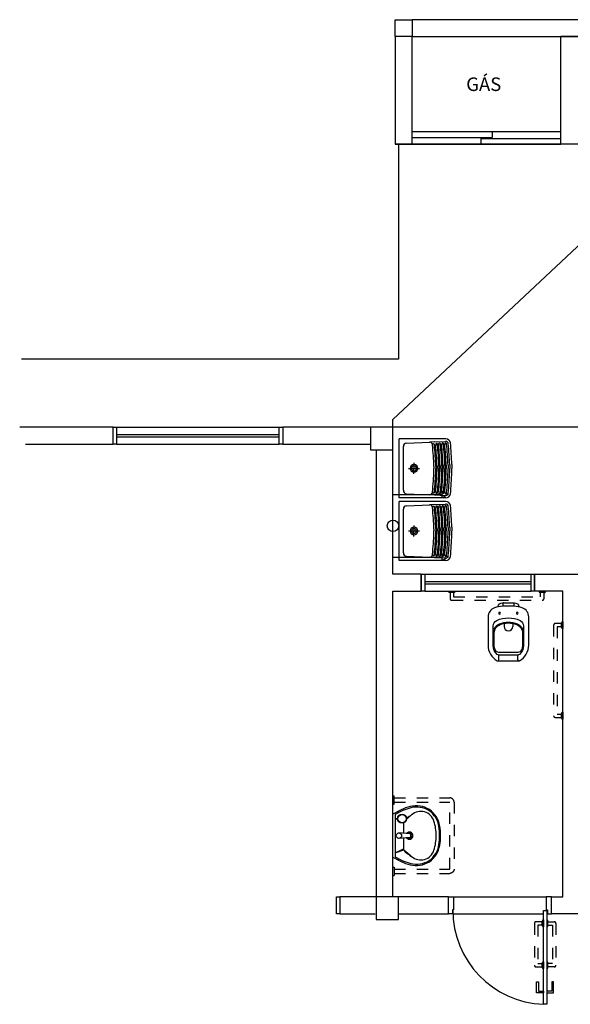
# Model space of a CAD drawing. Extents: x -2.5 to 61.3, y 182.8 to 245.8.
# Drawn here: x 5.1 to 10, y 224.1 to 232.8 of the extents above; entities that cross this region are included whole.
import ezdxf

# ---------------------------------------------------------------- set-up
doc = ezdxf.new("R2010")
doc.units = 0
doc.set_wipeout_variables(frame=1)
for name, pattern in [('C5', [60, 50, -5, 0, -5]), ('DOT', [0.25, 0, -0.25]), ('HIDDEN2', [0.1875, 0.125, -0.0625]), ('TRACEJADO_P', [0.1875, 0.125, -0.0625])]:
    doc.linetypes.add(name, pattern=pattern)
doc.layers.get('0').update_dxf_attribs({"linetype": 'CONTINUOUS'})
for name, color, linetype in [('01', 1, 'CONTINUOUS'), ('A-JANEL', 1, 'CONTINUOUS'), ('A-PARED', 5, 'CONTINUOUS'), ('A-PISOS-SOLE', 3, 'CONTINUOUS'), ('A-PORTA', 3, 'CONTINUOUS'), ('A-SOLEIRA', 1, 'CONTINUOUS'), ('AR-ALV', 5, 'CONTINUOUS'), ('AR-ESQ', 2, 'CONTINUOUS'), ('AR-PIS', 1, 'CONTINUOUS'), ('AR-SAN-01', 1, 'CONTINUOUS'), ('ARQ-TXT-1_050', 2, 'CONTINUOUS'), ('BL-SAN-01', 1, 'CONTINUOUS'), ('H_AGUAFRIA', 4, 'CONTINUOUS'), ('PILAR_RECT', 6, 'CONTINUOUS')]:
    doc.layers.add(name, color=color, linetype=linetype)
doc.styles.add('ESC-50-A20', font='arial.ttf', dxfattribs={"height": 0.1})

msp = doc.modelspace()

# ---------------------------------------------------------------- linework, layer by layer
at = {"color": 253}
for p, q in [((8.4122, 232.6966, -2), (8.4122, 232.8466, -2)), ((8.4122, 232.8466, -2), (8.5622, 232.8466, -2)), ((8.5622, 232.8466, -2), (8.5622, 232.6966, -2)), ((8.5622, 232.6966, -2), (8.4122, 232.6966, -2)), ((9.2697, 231.8566, -2), (8.5622, 231.8566, -2)), ((9.2697, 231.8566, -2), (9.2697, 231.8066, -2)), ((8.5622, 231.8066, -2), (9.2697, 231.8066, -2)), ((9.1697, 231.7966, -2), (9.8772, 231.7966, -2)), ((9.1697, 231.7966, -2), (9.1697, 231.7466, -2)), ((9.8772, 231.7466, -2), (9.1697, 231.7466, -2)), ((8.4472, 228.6216, -2), (8.4472, 229.1416, -2)), ((8.8589, 229.1416, -2), (8.4472, 229.1416, -2)), ((8.4838, 228.6883, -2), (8.4838, 229.075, -2)), ((8.5124, 229.1049, -2), (8.7182, 229.1139, -2)), ((8.7594, 229.1156, -2), (8.7155, 229.1137, -2)), ((8.742, 229.088, -2), (8.7416, 229.0934, -2)), ((8.7594, 229.1157, -2), (8.8575, 229.1199, -2)), ((8.7545, 228.8974, -2), (8.7545, 228.8816, -2)), ((8.771, 228.8992, -2), (8.771, 228.8816, -2)), ((8.7823, 228.9005, -2), (8.7823, 228.8816, -2)), ((8.7987, 228.9023, -2), (8.7987, 228.8816, -2)), ((8.8086, 228.9034, -2), (8.8086, 228.8816, -2)), ((8.825, 228.9052, -2), (8.825, 228.8816, -2)), ((8.835, 228.9063, -2), (8.835, 228.8816, -2)), ((8.8517, 228.9082, -2), (8.8517, 228.8816, -2)), ((8.862, 228.9093, -2), (8.862, 228.8816, -2)), ((8.8785, 228.9111, -2), (8.8785, 228.8816, -2)), ((8.8933, 228.9128, -2), (8.8933, 228.8815, -2)), ((8.9134, 228.915, -2), (8.9134, 228.8815, -2)), ((8.7545, 228.8659, -2), (8.7545, 228.8816, -2)), ((8.771, 228.864, -2), (8.771, 228.8816, -2)), ((8.7823, 228.8628, -2), (8.7823, 228.8816, -2)), ((8.7987, 228.861, -2), (8.7987, 228.8816, -2)), ((8.8086, 228.8599, -2), (8.8086, 228.8816, -2)), ((8.825, 228.8581, -2), (8.825, 228.8816, -2)), ((8.835, 228.8569, -2), (8.835, 228.8816, -2)), ((8.8517, 228.8551, -2), (8.8517, 228.8816, -2)), ((8.862, 228.854, -2), (8.862, 228.8816, -2)), ((8.8785, 228.8521, -2), (8.8785, 228.8816, -2)), ((8.8933, 228.8505, -2), (8.8933, 228.8818, -2)), ((8.9134, 228.8483, -2), (8.9134, 228.8818, -2)), ((8.5124, 228.6584, -2), (8.7182, 228.6494, -2)), ((8.7594, 228.6477, -2), (8.7155, 228.6496, -2)), ((8.742, 228.6753, -2), (8.7416, 228.6699, -2)), ((8.7594, 228.6476, -2), (8.8575, 228.6433, -2)), ((8.8589, 228.6216, -2), (8.4472, 228.6216, -2)), ((8.4472, 228.0688, -2), (8.4472, 228.5888, -2)), ((8.8589, 228.5888, -2), (8.4472, 228.5888, -2)), ((8.5124, 228.5521, -2), (8.7182, 228.5611, -2)), ((8.7594, 228.5628, -2), (8.7155, 228.5609, -2)), ((8.7594, 228.5629, -2), (8.8575, 228.5671, -2)), ((8.4838, 228.1355, -2), (8.4838, 228.5222, -2)), ((8.742, 228.5352, -2), (8.7416, 228.5406, -2)), ((8.7545, 228.3446, -2), (8.7545, 228.3288, -2)), ((8.7545, 228.3131, -2), (8.7545, 228.3288, -2)), ((8.771, 228.3464, -2), (8.771, 228.3288, -2)), ((8.771, 228.3112, -2), (8.771, 228.3288, -2)), ((8.7823, 228.3477, -2), (8.7823, 228.3288, -2)), ((8.7823, 228.31, -2), (8.7823, 228.3288, -2)), ((8.7987, 228.3495, -2), (8.7987, 228.3288, -2)), ((8.7987, 228.3082, -2), (8.7987, 228.3288, -2)), ((8.8086, 228.3506, -2), (8.8086, 228.3288, -2)), ((8.8086, 228.3071, -2), (8.8086, 228.3288, -2)), ((8.825, 228.3524, -2), (8.825, 228.3288, -2)), ((8.825, 228.3052, -2), (8.825, 228.3288, -2)), ((8.835, 228.3535, -2), (8.835, 228.3288, -2)), ((8.835, 228.3041, -2), (8.835, 228.3288, -2)), ((8.8517, 228.3554, -2), (8.8517, 228.3288, -2)), ((8.8517, 228.3023, -2), (8.8517, 228.3288, -2)), ((8.862, 228.3565, -2), (8.862, 228.3288, -2)), ((8.862, 228.3012, -2), (8.862, 228.3288, -2)), ((8.8785, 228.3583, -2), (8.8785, 228.3288, -2)), ((8.8785, 228.2993, -2), (8.8785, 228.3288, -2)), ((8.8933, 228.36, -2), (8.8933, 228.3287, -2)), ((8.8933, 228.2977, -2), (8.8933, 228.329, -2)), ((8.9134, 228.3622, -2), (8.9134, 228.3287, -2)), ((8.9134, 228.2955, -2), (8.9134, 228.329, -2)), ((8.742, 228.1225, -2), (8.7416, 228.1171, -2)), ((8.8589, 228.0688, -2), (8.4472, 228.0688, -2)), ((8.5124, 228.1056, -2), (8.7182, 228.0966, -2)), ((8.7594, 228.0949, -2), (8.7155, 228.0967, -2)), ((8.7594, 228.0948, -2), (8.8575, 228.0905, -2))]:
    msp.add_line(p, q, dxfattribs=at)
at = {"color": 253, "linetype": 'C5'}
for p, q in [((8.5775, 228.9307, -2), (8.5775, 228.8816, -2)), ((8.5284, 228.8816, -2), (8.6266, 228.8816, -2)), ((8.5775, 228.8325, -2), (8.5775, 228.8816, -2)), ((8.5775, 228.3779, -2), (8.5775, 228.3288, -2)), ((8.5284, 228.3288, -2), (8.6266, 228.3288, -2)), ((8.5775, 228.2797, -2), (8.5775, 228.3288, -2))]:
    msp.add_line(p, q, dxfattribs=at)
at = {"color": 253, "linetype": 'HIDDEN2', "ltscale": 0.15, "elevation": -2}
for points in [[(8.9422, 227.7966, -0.414214), (8.9322, 227.7866), (8.8922, 227.7866, -0.414214), (8.8822, 227.7966), (8.9422, 227.7966)], [(9.7422, 227.7966, -0.414214), (9.7322, 227.7866), (9.6922, 227.7866, -0.414214), (9.6822, 227.7966), (9.7422, 227.7966)]]:
    msp.add_lwpolyline(points, format="xyb", dxfattribs=at)
at = {"color": 253, "linetype": 'HIDDEN2', "ltscale": 0.5, "elevation": -2}
for points in [[(8.9272, 227.7866), (8.9272, 227.7466), (9.6972, 227.7466), (9.6972, 227.7866)], [(9.8822, 227.4816), (9.8422, 227.4816), (9.8422, 226.7116), (9.8822, 226.7116)]]:
    msp.add_lwpolyline(points, dxfattribs=at)
for points in [[(9.8822, 227.5116), (9.8272, 227.5116, 0.414214), (9.8122, 227.4966), (9.8122, 226.6966, 0.414214), (9.8272, 226.6816), (9.8822, 226.6816)], [(9.8922, 227.4666, -0.414214), (9.8822, 227.4766), (9.8822, 227.5166, -0.414214), (9.8922, 227.5266), (9.8922, 227.4666)], [(9.8922, 226.6666, -0.414214), (9.8822, 226.6766), (9.8822, 226.7166, -0.414214), (9.8922, 226.7266), (9.8922, 226.6666)]]:
    msp.add_lwpolyline(points, format="xyb", dxfattribs=at)
at = {"color": 253}
for centre, radius, start, end in [((8.5137, 229.075, -2), 0.03, 92.49154, 180), ((8.7192, 229.0914, -2), 0.0225, 5.00466, 92.49154), ((8.7501, 229.0908, -2), 0.00851, 350.36065, 172.12549), ((2.6493, 228.5925, -2), 6.1128, 2.85912, 4.6495), ((2.6494, 228.5925, -2), 6.1293, 2.86854, 4.6495), ((8.7778, 229.0933, -2), 0.00857, 348.764, 200.53499), ((2.6494, 228.5925, -2), 6.1406, 2.87491, 4.6495), ((2.6494, 228.5925, -2), 6.1571, 2.88414, 4.6495), ((8.8042, 229.0954, -2), 0.00855, 349.11992, 200.17908), ((2.6494, 228.5925, -2), 6.1671, 2.8897, 4.6495), ((2.6494, 228.5925, -2), 6.1836, 2.89885, 4.6495), ((8.8308, 229.0965, -2), 0.00847, 355.74579, 193.55321), ((2.6494, 228.5925, -2), 6.1936, 2.90437, 4.6495), ((2.6494, 228.5925, -2), 6.2103, 2.91357, 4.6495), ((8.8578, 229.0979, -2), 0.00825, 1.57269, 187.72631), ((2.6494, 228.5925, -2), 6.2207, 2.91929, 4.6495), ((8.8585, 229.0975, -2), 0.0225, 4.6495, 92.49154), ((8.8585, 229.0986, -2), 0.043, 12.59157, 90.54671), ((2.6494, 228.5925, -2), 6.2372, 2.92828, 4.6495), ((2.6494, 228.5925, -2), 6.2521, 2.93636, 4.6495), ((2.6494, 228.5925, -2), 6.2723, 2.94724, 4.71421), ((8.5775, 228.8816, -2), 0.0341, 0, 180), ((8.5775, 228.8816, -2), 0.0341, 0, 180), ((8.5775, 228.8816, -2), 0.0219, 0, 180), ((8.5775, 228.8816, -2), 0.0219, 0, 180), ((8.5775, 228.8816, -2), 0.0341, 180, 0), ((8.5775, 228.8816, -2), 0.0341, 180, 0), ((8.5775, 228.8816, -2), 0.0219, 180, 0), ((8.5775, 228.8816, -2), 0.0219, 180, 0), ((2.6493, 229.1708, -2), 6.1128, 355.3505, 357.14088), ((2.6494, 229.1708, -2), 6.1293, 355.3505, 357.13146), ((2.6494, 229.1708, -2), 6.1406, 355.3505, 357.12509), ((2.6494, 229.1708, -2), 6.1571, 355.3505, 357.11586), ((2.6494, 229.1708, -2), 6.1671, 355.3505, 357.1103), ((2.6494, 229.1708, -2), 6.1836, 355.3505, 357.10115), ((2.6494, 229.1708, -2), 6.1936, 355.3505, 357.09563), ((2.6494, 229.1708, -2), 6.2103, 355.3505, 357.08643), ((2.6494, 229.1708, -2), 6.2207, 355.3505, 357.08071), ((2.6494, 229.1708, -2), 6.2372, 355.3505, 357.07172), ((2.6494, 229.1708, -2), 6.2521, 355.3505, 357.06364), ((2.6494, 229.1708, -2), 6.2723, 355.28579, 357.05276), ((8.5137, 228.6883, -2), 0.03, 180, 267.50846), ((8.7192, 228.6719, -2), 0.0225, 267.50846, 354.99534), ((8.7501, 228.6725, -2), 0.00851, 187.87451, 9.63935), ((8.7778, 228.67, -2), 0.00857, 159.46501, 11.236), ((8.8042, 228.6679, -2), 0.00855, 159.82092, 10.88008), ((8.8308, 228.6667, -2), 0.00847, 166.44679, 4.25421), ((8.8578, 228.6654, -2), 0.00825, 172.27369, 358.42731), ((8.8585, 228.6658, -2), 0.0225, 267.50846, 355.3505), ((8.8585, 228.6647, -2), 0.043, 269.45329, 347.40843), ((8.5137, 228.5222, -2), 0.03, 92.49154, 180), ((8.7192, 228.5386, -2), 0.0225, 5.00466, 92.49154), ((8.7778, 228.5405, -2), 0.00857, 348.764, 200.53499), ((8.8042, 228.5426, -2), 0.00855, 349.11992, 200.17908), ((8.8308, 228.5437, -2), 0.00847, 355.74579, 193.55321), ((8.8578, 228.5451, -2), 0.00825, 1.57269, 187.72631), ((8.8585, 228.5447, -2), 0.0225, 4.6495, 92.49154), ((8.8585, 228.5458, -2), 0.043, 12.59157, 90.54671), ((2.6494, 228.0397, -2), 6.2723, 2.94724, 4.71421), ((8.7501, 228.538, -2), 0.00851, 350.36065, 172.12549), ((2.6493, 228.0397, -2), 6.1128, 2.85912, 4.6495), ((2.6494, 228.0397, -2), 6.1293, 2.86854, 4.6495), ((2.6494, 228.0397, -2), 6.1406, 2.87491, 4.6495), ((2.6494, 228.0397, -2), 6.1571, 2.88414, 4.6495), ((2.6494, 228.0397, -2), 6.1671, 2.8897, 4.6495), ((2.6494, 228.0397, -2), 6.1836, 2.89885, 4.6495), ((2.6494, 228.0397, -2), 6.1936, 2.90437, 4.6495), ((2.6494, 228.0397, -2), 6.2103, 2.91357, 4.6495), ((2.6494, 228.0397, -2), 6.2207, 2.91929, 4.6495), ((2.6494, 228.0397, -2), 6.2372, 2.92828, 4.6495), ((2.6494, 228.0397, -2), 6.2521, 2.93636, 4.6495), ((8.5775, 228.3288, -2), 0.0341, 0, 180), ((8.5775, 228.3288, -2), 0.0341, 0, 180), ((8.5775, 228.3288, -2), 0.0341, 180, 0), ((8.5775, 228.3288, -2), 0.0341, 180, 0), ((8.5775, 228.3288, -2), 0.0219, 0, 180), ((8.5775, 228.3288, -2), 0.0219, 0, 180), ((8.5775, 228.3288, -2), 0.0219, 180, 0), ((8.5775, 228.3288, -2), 0.0219, 180, 0), ((2.6493, 228.618, -2), 6.1128, 355.3505, 357.14088), ((2.6494, 228.618, -2), 6.1293, 355.3505, 357.13146), ((2.6494, 228.618, -2), 6.1406, 355.3505, 357.12509), ((2.6494, 228.618, -2), 6.1571, 355.3505, 357.11586), ((2.6494, 228.618, -2), 6.1671, 355.3505, 357.1103), ((2.6494, 228.618, -2), 6.1836, 355.3505, 357.10115), ((2.6494, 228.618, -2), 6.1936, 355.3505, 357.09563), ((2.6494, 228.618, -2), 6.2103, 355.3505, 357.08643), ((2.6494, 228.618, -2), 6.2207, 355.3505, 357.08071), ((2.6494, 228.618, -2), 6.2372, 355.3505, 357.07172), ((2.6494, 228.618, -2), 6.2521, 355.3505, 357.06364), ((2.6494, 228.618, -2), 6.2723, 355.28579, 357.05276), ((8.5137, 228.1355, -2), 0.03, 180, 267.50846), ((8.7192, 228.1191, -2), 0.0225, 267.50846, 354.99534), ((8.7501, 228.1197, -2), 0.00851, 187.87451, 9.63935), ((8.7778, 228.1172, -2), 0.00857, 159.46501, 11.236), ((8.8042, 228.1151, -2), 0.00855, 159.82092, 10.88008), ((8.8308, 228.1139, -2), 0.00847, 166.44679, 4.25421), ((8.8578, 228.1126, -2), 0.00825, 172.27369, 358.42731), ((8.8585, 228.113, -2), 0.0225, 267.50846, 355.3505), ((8.8585, 228.1119, -2), 0.043, 269.45329, 347.40843)]:
    msp.add_arc(centre, radius, start, end, dxfattribs=at)
at = {"layer": '01', "color": 253, "linetype": 'HIDDEN2', "ltscale": 0.5, "extrusion": (0, 0, -1)}
for p, q in [((8.3932, 225.9892, -2), (8.4026, 225.9892, -2)), ((8.4026, 225.9142, -2), (8.4026, 225.9892, -2)), ((8.4026, 225.9704, -2), (8.8945, 225.9704, -2)), ((8.3932, 225.9142, -2), (8.4026, 225.9142, -2)), ((8.4026, 225.9329, -2), (8.8945, 225.9329, -2)), ((8.8945, 225.341, -2), (8.8945, 225.9329, -2)), ((8.932, 225.9329, -2), (8.932, 225.341, -2)), ((8.3932, 225.3598, -2), (8.4026, 225.3598, -2)), ((8.4026, 225.3598, -2), (8.4026, 225.2848, -2)), ((8.4026, 225.341, -2), (8.8945, 225.341, -2)), ((8.3932, 225.2848, -2), (8.4026, 225.2848, -2)), ((8.4026, 225.3035, -2), (8.8945, 225.3035, -2))]:
    msp.add_line(p, q, dxfattribs=at)
at = {"layer": '01', "color": 253, "linetype": 'HIDDEN2', "ltscale": 0.5, "elevation": -2}
for points in [[(9.7122, 224.8766), (9.6572, 224.8766, 0.414214), (9.6422, 224.8616), (9.6422, 224.4916, 0.414214), (9.6572, 224.4766), (9.7122, 224.4766)], [(9.7222, 224.8316, -0.414214), (9.7122, 224.8416), (9.7122, 224.8816, -0.414214), (9.7222, 224.8916), (9.7222, 224.8316)], [(9.7522, 224.8316, 0.414214), (9.7622, 224.8416), (9.7622, 224.8816, 0.414214), (9.7522, 224.8916), (9.7522, 224.8316)], [(9.7622, 224.8766), (9.8172, 224.8766, -0.414214), (9.8322, 224.8616), (9.8322, 224.4916, -0.414214), (9.8172, 224.4766), (9.7622, 224.4766)], [(9.7222, 224.4616, -0.414214), (9.7122, 224.4716), (9.7122, 224.5116, -0.414214), (9.7222, 224.5216), (9.7222, 224.4616)], [(9.7522, 224.4616, 0.414214), (9.7622, 224.4716), (9.7622, 224.5116, 0.414214), (9.7522, 224.5216), (9.7522, 224.4616)]]:
    msp.add_lwpolyline(points, format="xyb", dxfattribs=at)
for points in [[(9.7122, 224.8466), (9.6722, 224.8466), (9.6722, 224.5066), (9.7122, 224.5066)], [(9.7622, 224.8466), (9.8022, 224.8466), (9.8022, 224.5066), (9.7622, 224.5066)]]:
    msp.add_lwpolyline(points, dxfattribs=at)
at = {"layer": '01', "color": 253, "linetype": 'HIDDEN2', "ltscale": 0.5}
msp.add_ellipse((8.8945, 225.9329, -2), major_axis=(0.0265, 0.0265), ratio=1, start_param=5.497787, end_param=7.068583, dxfattribs=at)
at = {"layer": '01', "color": 253, "linetype": 'HIDDEN2', "ltscale": 0.5, "extrusion": (0, 0, -1)}
msp.add_ellipse((8.8945, 225.341, -2), major_axis=(-0.0265, 0.0265), ratio=1, start_param=2.356194, end_param=3.926991, dxfattribs=at)
at = {"layer": 'A-JANEL', "color": 253, "linetype": 'TRACEJADO_P', "ltscale": 10}
for p, q in [((8.6422, 227.9466, -2), (8.6422, 227.7966, -2)), ((9.6422, 227.7966, -2), (9.6422, 227.9466, -2))]:
    msp.add_line(p, q, dxfattribs=at)
at = {"layer": 'A-PARED', "color": 253}
for p, q in [((5.9172, 229.2466, -2), (5.0922, 229.2466, -2)), ((5.9172, 229.0966, -2), (5.9172, 229.2466, -2)), ((8.2422, 229.2466, -2), (7.4172, 229.2466, -2)), ((7.4172, 229.2466, -2), (7.4172, 229.0966, -2)), ((5.1422, 229.0966, -2), (5.9172, 229.0966, -2)), ((7.4172, 229.0966, -2), (8.1922, 229.0966, -2)), ((8.3922, 227.9466, -2), (8.3922, 229.0966, -2)), ((8.2422, 229.0466, -2), (8.2422, 225.0966, -2)), ((8.6422, 227.9466, -2), (8.3922, 227.9466, -2)), ((8.6422, 227.7966, -2), (8.6422, 227.9466, -2)), ((9.6422, 227.7966, -2), (9.6422, 227.9466, -2)), ((9.6422, 227.9466, -2), (10.2922, 227.9466, -2)), ((8.3922, 225.0966, -2), (8.3922, 227.7966, -2)), ((8.3922, 227.7966, -2), (8.6422, 227.7966, -2)), ((9.8922, 227.7966, -2), (9.6422, 227.7966, -2)), ((9.8922, 225.0966, -2), (9.8922, 227.7966, -2)), ((8.2422, 225.0966, -2), (7.9222, 225.0966, -2)), ((7.9222, 225.0966, -2), (7.9222, 224.9466, -2)), ((8.8822, 225.0966, -2), (8.3922, 225.0966, -2)), ((8.8822, 224.9466, -2), (8.8822, 225.0966, -2)), ((9.7922, 224.9466, -2), (9.7922, 225.0966, -2)), ((9.7922, 225.0966, -2), (9.8922, 225.0966, -2)), ((7.9222, 224.9466, -2), (8.2358, 224.9466, -2)), ((8.4422, 224.9466, -2), (8.8822, 224.9466, -2)), ((10.1422, 224.9466, -2), (9.7922, 224.9466, -2))]:
    msp.add_line(p, q, dxfattribs=at)
at = {"layer": 'A-PISOS-SOLE', "color": 253}
for p, q in [((11.4622, 231.7466, -2), (8.4122, 231.7466, -2)), ((11.5422, 229.2466, -2), (8.3922, 229.2466, -2))]:
    msp.add_line(p, q, dxfattribs=at)
at = {"layer": 'A-PORTA', "color": 253}
for p, q in [((9.7472, 225.0966, -2), (9.7472, 224.9816, -2)), ((9.7222, 224.1466, -2), (9.7222, 224.2466, -2))]:
    msp.add_line(p, q, dxfattribs=at)
at = {"layer": 'A-PORTA', "color": 253, "elevation": -2}
for points in [[(8.9172, 224.9816), (8.9172, 224.9466), (8.8822, 224.9466), (8.8822, 225.0966), (8.9272, 225.0966), (8.9272, 224.9816)], [(9.7572, 224.9816), (9.7572, 224.9466), (9.7922, 224.9466), (9.7922, 225.0966), (9.7472, 225.0966), (9.7472, 224.9816)], [(9.7522, 224.9766), (9.7522, 224.1466), (9.7222, 224.1466), (9.7222, 224.9766)], [(9.6772, 224.2616), (9.7222, 224.2616), (9.7222, 224.2466), (9.6622, 224.2466), (9.6622, 224.3466), (9.6772, 224.3466)], [(9.7972, 224.2616), (9.7522, 224.2616), (9.7522, 224.2466), (9.8122, 224.2466), (9.8122, 224.3466), (9.7972, 224.3466)]]:
    msp.add_lwpolyline(points, close=True, dxfattribs=at)
at = {"layer": 'A-PORTA', "color": 253}
msp.add_arc((9.7522, 224.9766, -2), 0.8305, 179.65507, 267.92997, dxfattribs=at)
at = {"layer": 'A-SOLEIRA', "color": 253}
for p, q in [((9.8772, 231.8566, -2), (9.2697, 231.8566, -2)), ((9.1697, 231.7466, -2), (8.5622, 231.7466, -2)), ((8.5622, 231.7466, -2), (9.8772, 231.7466, -2))]:
    msp.add_line(p, q, dxfattribs=at)
at = {"layer": 'AR-ALV', "color": 253}
for p, q in [((11.3422, 232.8466, -2), (8.5622, 232.8466, -2)), ((8.4122, 232.6966, -2), (8.4122, 231.7466, -2)), ((8.5622, 231.7466, -2), (8.5622, 232.6966, -2)), ((8.5622, 232.6966, -2), (11.3422, 232.6966, -2)), ((9.8772, 231.7466, -2), (9.8772, 232.6966, -2)), ((10.0272, 232.6966, -2), (9.8772, 232.6966, -2)), ((8.4122, 231.7466, -2), (8.5622, 231.7466, -2)), ((10.0272, 231.7466, -2), (9.8772, 231.7466, -2))]:
    msp.add_line(p, q, dxfattribs=at)
at = {"layer": 'AR-ESQ', "color": 253}
for p, q in [((5.9172, 229.2466, -2), (5.9472, 229.2466, -2)), ((5.9172, 229.0966, -2), (5.9172, 229.2466, -2)), ((5.9472, 229.2466, -2), (5.9472, 229.0966, -2)), ((5.9472, 229.2466, -2), (7.3872, 229.2466, -2)), ((7.3872, 229.2466, -2), (7.4172, 229.2466, -2)), ((7.3872, 229.0966, -2), (7.3872, 229.2466, -2)), ((7.4172, 229.2466, -2), (7.4172, 229.0966, -2)), ((5.9472, 229.1816, -2), (7.3872, 229.1816, -2)), ((5.9472, 229.1616, -2), (7.3872, 229.1616, -2)), ((5.9472, 229.0966, -2), (5.9172, 229.0966, -2)), ((5.9472, 229.0966, -2), (7.3872, 229.0966, -2)), ((7.4172, 229.0966, -2), (7.3872, 229.0966, -2)), ((8.6422, 227.9466, -2), (8.6722, 227.9466, -2)), ((8.6422, 227.7966, -2), (8.6422, 227.9466, -2)), ((8.6722, 227.9466, -2), (8.6722, 227.7966, -2)), ((8.6722, 227.9466, -2), (9.6122, 227.9466, -2)), ((9.6122, 227.9466, -2), (9.6422, 227.9466, -2)), ((9.6122, 227.7966, -2), (9.6122, 227.9466, -2)), ((9.6422, 227.9466, -2), (9.6422, 227.7966, -2)), ((8.6722, 227.8816, -2), (9.6122, 227.8816, -2)), ((8.6722, 227.8616, -2), (9.6122, 227.8616, -2)), ((8.6722, 227.7966, -2), (8.6422, 227.7966, -2)), ((8.6722, 227.7966, -2), (9.6122, 227.7966, -2)), ((9.6422, 227.7966, -2), (9.6122, 227.7966, -2)), ((7.8922, 225.0966, -2), (7.9222, 225.0966, -2)), ((7.8922, 224.9466, -2), (7.8922, 225.0966, -2)), ((7.9222, 225.0966, -2), (7.9222, 224.9466, -2)), ((7.9222, 224.9466, -2), (7.8922, 224.9466, -2))]:
    msp.add_line(p, q, dxfattribs=at)
at = {"layer": 'AR-PIS', "color": 253, "ltscale": 10}
for p, q in [((8.4422, 231.7466, -2), (8.4422, 229.8466, -2)), ((8.4422, 229.8466, -2), (5.1082, 229.8466, -2)), ((8.9172, 225.0966, -2), (9.7472, 225.0966, -2)), ((8.9272, 224.9466, -2), (9.7222, 224.9466, -2))]:
    msp.add_line(p, q, dxfattribs=at)
at = {"layer": 'AR-SAN-01', "color": 253}
for p, q in [((8.5424, 225.6533, -2), (8.4447, 225.6608, -2)), ((8.5424, 225.6202, -2), (8.4447, 225.6128, -2)), ((8.5498, 225.6282, -2), (8.5498, 225.6453, -2))]:
    msp.add_line(p, q, dxfattribs=at)
msp.add_circle((8.4447, 225.6368, -2), 0.024, dxfattribs=at)
for centre, start, end in [((8.5418, 225.6453, -2), 0, 85.64644), ((8.5418, 225.6282, -2), 274.35356, 0)]:
    msp.add_arc(centre, 0.008, start, end, dxfattribs=at)
at = {"layer": 'BL-SAN-01', "color": 253}
for p, q in [((8.3922, 225.4478, -2), (8.3922, 225.8258, -2)), ((8.4122, 225.8236, -2), (8.4122, 225.4499, -2)), ((8.4122, 225.7888, -2), (8.4323, 225.7888, -2)), ((8.4122, 225.7848, -2), (8.4323, 225.7848, -2)), ((8.4198, 225.7848, -2), (8.4331, 225.7782, -2)), ((8.4257, 225.7848, -2), (8.4325, 225.7824, -2)), ((8.4846, 225.7487, -2), (8.4846, 225.6577, -2)), ((8.4846, 225.6158, -2), (8.4846, 225.5207, -2)), ((8.4122, 225.485, -2), (8.4846, 225.5207, -2)), ((8.4122, 225.484, -2), (8.4889, 225.5112, -2))]:
    msp.add_line(p, q, dxfattribs=at)
for radius in [0.04, 0.037]:
    msp.add_circle((8.4722, 225.7868, -2), radius, dxfattribs=at)
for centre, radius, start, end in [((8.6783, 225.3944, -2), 0.5176, 105.11147, 123.54991), ((8.6783, 225.3944, -2), 0.505, 104.71828, 121.79278), ((8.5981, 225.6911, -2), 0.2102, 8.12538, 105.11147), ((8.6006, 225.6899, -2), 0.1995, 7.88506, 104.71828), ((12.9258, 220.7168, -2), 6.7189, 130.55971, 131.06592), ((12.4643, 220.3555, -2), 6.7189, 125.55971, 126.03041), ((8.6371, 225.7277, -2), 0.1233, 17.587, 130.55971), ((8.3502, 225.6368, -2), 0.4242, 0, 17.587), ((8.2172, 225.6368, -2), 0.5866, 0, 7.88506), ((8.2172, 225.6368, -2), 0.595, 0, 8.12538), ((8.5371, 225.6368, -2), 0.0315, 216.83492, 143.16508), ((8.5371, 225.6368, -2), 0.021, 238.0158, 121.9842), ((8.3502, 225.6368, -2), 0.4242, 342.413, 0), ((8.2172, 225.6368, -2), 0.5866, 352.11494, 0), ((8.2172, 225.6368, -2), 0.595, 351.87462, 0), ((8.4972, 225.5207, -2), 0.0126, 180, 228.67232), ((12.9258, 230.5567, -2), 6.7189, 228.67232, 229.44029), ((8.5074, 225.5048, -2), 0.0137, 171.72894, 233.83475), ((8.5981, 225.5824, -2), 0.2102, 254.88853, 351.87462), ((8.6006, 225.5837, -2), 0.1995, 255.28172, 352.11494), ((8.6371, 225.5458, -2), 0.1233, 229.44029, 342.413), ((8.6783, 225.8791, -2), 0.5176, 236.45009, 254.88853), ((8.6783, 225.8791, -2), 0.505, 238.20722, 255.28172), ((12.4643, 230.918, -2), 6.7189, 233.83475, 234.44029)]:
    msp.add_arc(centre, radius, start, end, dxfattribs=at)
at = {"layer": 'H_AGUAFRIA'}
for p, q in [((8.3922, 229.3143, -2.0711), (11.4922, 232.2216, -2)), ((8.3922, 228.3745, -0.9215), (8.3922, 229.3143, -0.9215)), ((8.3922, 229.3143, -0.9215), (8.3922, 229.3143, -2.0711)), ((8.3922, 228.6509, -1.6433), (8.8275, 228.6509, -1.6433)), ((8.3922, 228.0981, -1.6433), (8.3922, 228.6509, -1.6433)), ((8.3922, 228.0981, -1.6433), (8.8275, 228.0981, -1.6433))]:
    msp.add_line(p, q, dxfattribs=at)
at = {"layer": 'H_AGUAFRIA', "extrusion": (1, 1.83691e-16, 3.37424e-32)}
msp.add_line((8.3922, 228.3745, -1.6433), (8.3922, 228.3745, -0.1996), dxfattribs=at)
at = {"layer": 'H_AGUAFRIA', "elevation": -1.6433}
for points in [[(8.8788, 228.6509), (8.8275, 228.6213), (8.8275, 228.6805)], [(8.8788, 228.0981), (8.8275, 228.0685), (8.8275, 228.1277)]]:
    msp.add_lwpolyline(points, close=True, dxfattribs=at)
at = {"layer": 'H_AGUAFRIA'}
msp.add_circle((8.3922, 228.3745, -0.5542), 0.0507, dxfattribs=at)
at = {"layer": 'PILAR_RECT', "color": 253, "linetype": 'Continuous'}
for p, q in [((8.1922, 229.2466, -2), (8.1922, 229.0466, -2)), ((8.3922, 229.2466, -2), (8.1922, 229.2466, -2)), ((8.1922, 229.2466, -2), (8.1922, 229.0466, -2)), ((8.3922, 229.2466, -2), (8.1922, 229.2466, -2)), ((8.1922, 229.2466, -2), (8.1922, 229.0466, -2)), ((8.3922, 229.2466, -2), (8.1922, 229.2466, -2)), ((8.1922, 229.2466, -2), (8.1922, 229.0466, -2)), ((8.3922, 229.2466, -2), (8.1922, 229.2466, -2)), ((8.3922, 229.0466, -2), (8.3922, 229.2466, -2)), ((8.3922, 229.0466, -2), (8.3922, 229.2466, -2)), ((8.3922, 229.0466, -2), (8.3922, 229.2466, -2)), ((8.3922, 229.0466, -2), (8.3922, 229.2466, -2)), ((8.1922, 229.0466, -2), (8.3922, 229.0466, -2)), ((8.1922, 229.0466, -2), (8.3922, 229.0466, -2)), ((8.1922, 229.0466, -2), (8.3922, 229.0466, -2)), ((8.1922, 229.0466, -2), (8.3922, 229.0466, -2)), ((8.2422, 225.0966, -2), (8.2422, 224.8966, -2)), ((8.2422, 225.0966, -2), (8.2422, 224.8966, -2)), ((8.4422, 225.0966, -2), (8.2422, 225.0966, -2)), ((8.4422, 225.0966, -2), (8.2422, 225.0966, -2)), ((8.2422, 225.0966, -2), (8.2422, 224.8966, -2)), ((8.4422, 225.0966, -2), (8.2422, 225.0966, -2)), ((8.2422, 225.0966, -2), (8.2422, 224.8966, -2)), ((8.4422, 225.0966, -2), (8.2422, 225.0966, -2)), ((8.4422, 224.8966, -2), (8.4422, 225.0966, -2)), ((8.4422, 224.8966, -2), (8.4422, 225.0966, -2)), ((8.4422, 224.8966, -2), (8.4422, 225.0966, -2)), ((8.4422, 224.8966, -2), (8.4422, 225.0966, -2)), ((8.2422, 224.8966, -2), (8.4422, 224.8966, -2)), ((8.2422, 224.8966, -2), (8.4422, 224.8966, -2)), ((8.2422, 224.8966, -2), (8.4422, 224.8966, -2)), ((8.2422, 224.8966, -2), (8.4422, 224.8966, -2))]:
    msp.add_line(p, q, dxfattribs=at)

# ---------------------------------------------------------------- texts
at = {"layer": 'ARQ-TXT-1_050', "color": 253, "style": 'ESC-50-A20'}
msp.add_text(' GÁS', height=0.12, dxfattribs=at).set_placement((9.0027, 232.2164, -2))

# ---------------------------------------------------------------- wipeouts: each hides what was drawn before it
at = {"color": 253, "linetype": 'DOT'}
msp.add_wipeout([(9.4122, 227.1817), (9.3181, 227.1817), (9.3126, 227.1832), (9.3075, 227.1864), (9.3036, 227.1885), (9.2983, 227.1922), (9.2944, 227.195), (9.2853, 227.2025), (9.2772, 227.2099), (9.2722, 227.216), (9.2642, 227.2253), (9.2553, 227.2385), (9.2509, 227.246), (9.2484, 227.2505), (9.2471, 227.2531), (9.2457, 227.256), (9.2411, 227.2678), (9.239, 227.2747), (9.2374, 227.2805), (9.2355, 227.2885), (9.2342, 227.2961), (9.2339, 227.2983), (9.2331, 227.3059), (9.2325, 227.3167), (9.2321, 227.3193), (9.2321, 227.5691), (9.2333, 227.5809), (9.2344, 227.5862), (9.2363, 227.5938), (9.2388, 227.6011), (9.2418, 227.6072), (9.2431, 227.6099), (9.2447, 227.613), (9.2465, 227.6159), (9.2481, 227.6183), (9.2512, 227.6224), (9.2538, 227.6253), (9.2608, 227.6321), (9.2674, 227.6379), (9.2717, 227.6406), (9.2815, 227.6461), (9.2911, 227.6498), (9.3011, 227.653), (9.3129, 227.6561), (9.3196, 227.6577), (9.3195, 227.6587), (9.32, 227.6601), (9.3213, 227.665), (9.3223, 227.6682), (9.3232, 227.6705), (9.3252, 227.6745), (9.3263, 227.6762), (9.3275, 227.6778), (9.3285, 227.6792), (9.3293, 227.68), (9.3325, 227.6835), (9.3335, 227.6843), (9.3344, 227.685), (9.3354, 227.6858), (9.336, 227.6862), (9.3365, 227.6866), (9.337, 227.687), (9.3375, 227.6874), (9.3381, 227.6877), (9.3389, 227.6882), (9.34, 227.6888), (9.3407, 227.6891), (9.3425, 227.6901), (9.3444, 227.6908), (9.3475, 227.692), (9.3503, 227.6926), (9.3536, 227.6933), (9.3583, 227.6937), (9.3592, 227.6938), (9.465, 227.6938), (9.4651, 227.6938), (9.4657, 227.6938), (9.4663, 227.6937), (9.4677, 227.6936), (9.4692, 227.6935), (9.4707, 227.6934), (9.472, 227.6931), (9.4736, 227.6928), (9.4763, 227.6922), (9.4783, 227.6914), (9.4813, 227.6903), (9.4819, 227.6901), (9.4843, 227.6887), (9.4867, 227.6874), (9.4884, 227.6861), (9.4896, 227.6852), (9.491, 227.6841), (9.4915, 227.6838), (9.492, 227.6833), (9.4954, 227.6798), (9.4956, 227.6796), (9.4962, 227.6787), (9.4969, 227.6778), (9.4977, 227.6767), (9.4985, 227.6756), (9.499, 227.675), (9.4993, 227.6743), (9.4997, 227.6735), (9.5, 227.673), (9.5003, 227.6724), (9.5008, 227.6715), (9.5011, 227.6709), (9.5014, 227.6703), (9.5017, 227.6699), (9.5018, 227.6694), (9.5021, 227.6685), (9.5028, 227.6665), (9.5034, 227.665), (9.5036, 227.6644), (9.5045, 227.6588), (9.5044, 227.6581), (9.505, 227.6576), (9.5062, 227.6576), (9.5105, 227.6565), (9.5157, 227.6552), (9.5209, 227.6539), (9.5367, 227.6486), (9.5437, 227.6457), (9.5483, 227.6433), (9.5523, 227.6407), (9.557, 227.6377), (9.5605, 227.6349), (9.5625, 227.6334), (9.5659, 227.6299), (9.5689, 227.627), (9.5742, 227.6208), (9.5777, 227.6157), (9.5806, 227.6108), (9.583, 227.606), (9.5855, 227.6009), (9.5877, 227.5949), (9.5893, 227.5895), (9.5903, 227.5853), (9.5912, 227.58), (9.5915, 227.5782), (9.5917, 227.5773), (9.5917, 227.5758), (9.5919, 227.5718), (9.592, 227.5704), (9.5921, 227.569), (9.5921, 227.569), (9.5921, 227.3193), (9.5916, 227.3103), (9.5912, 227.3052), (9.5909, 227.3021), (9.5905, 227.2984), (9.59, 227.2952), (9.5895, 227.2919), (9.589, 227.2892), (9.5886, 227.2869), (9.5884, 227.2859), (9.5881, 227.285), (9.5876, 227.283), (9.5842, 227.271), (9.583, 227.2677), (9.5816, 227.2636), (9.5808, 227.2616), (9.5801, 227.2601), (9.5793, 227.258), (9.5782, 227.2553), (9.5769, 227.2525), (9.5761, 227.2509), (9.5743, 227.2473), (9.5715, 227.2422), (9.5662, 227.2336), (9.5646, 227.2313), (9.5576, 227.2223), (9.5527, 227.2163), (9.5469, 227.2101), (9.5347, 227.1993), (9.5273, 227.1937), (9.5203, 227.1887), (9.5113, 227.1834), (9.5074, 227.1821), (9.5063, 227.1817)], dxfattribs=at).translate(0, 0, -2)

# ---------------------------------------------------------------- next in the draw order: linework, layer by layer
at = {"color": 253}
for p, q in [((9.3181, 227.1817, -2), (9.5063, 227.1817, -2)), ((9.4966, 227.1917, -2), (9.4966, 227.2273, -2)), ((9.5063, 227.1817, -2), (9.4966, 227.1817, -2))]:
    msp.add_line(p, q, dxfattribs=at)
at = {"color": 253, "linetype": 'HIDDEN2', "ltscale": 0.5, "elevation": -2}
msp.add_lwpolyline([(8.8972, 227.7866), (8.8972, 227.7316, 0.414214), (8.9122, 227.7166), (9.7122, 227.7166, 0.414214), (9.7272, 227.7316), (9.7272, 227.7866)], format="xyb", dxfattribs=at)
at = {"color": 253, "elevation": -2}
for points in [[(9.3195, 227.6587, -0.378909), (9.3592, 227.6938), (9.465, 227.6938, -0.378909), (9.5047, 227.6587)], [(9.3721, 227.6938, 0.414214), (9.3632, 227.685), (9.3632, 227.6631)], [(9.4521, 227.6938, -0.414214), (9.461, 227.685), (9.461, 227.6631)], [(9.4966, 227.1917, 0.407906), (9.5063, 227.1817, 0.131537), (9.5114, 227.1829, 0.273863), (9.5921, 227.3193), (9.5921, 227.5691, 0.319419), (9.5348, 227.6497, 0.074713), (9.4621, 227.6633, 0.017899), (9.3622, 227.6633, 0.074713), (9.2895, 227.6497, 0.319419), (9.2321, 227.5691), (9.2321, 227.3193, 0.273863), (9.3129, 227.1829, 0.136488), (9.3181, 227.1817, 0.402244), (9.3277, 227.1917), (9.3277, 227.2273, 0.337727), (9.3238, 227.2325)], [(9.2788, 227.4249, -0.305538), (9.334, 227.5075, -0.097448), (9.4121, 227.5229, -0.097448), (9.4902, 227.5075, -0.305538), (9.5455, 227.4249)], [(9.3739, 227.513), (9.3739, 227.4849, 1), (9.4503, 227.4849)]]:
    msp.add_lwpolyline(points, format="xyb", dxfattribs=at)
for points in [[(9.3339, 227.6099, 1), (9.3339, 227.5948, 1)], [(9.4903, 227.6099, 1), (9.4903, 227.5948, 1)], [(9.5153, 227.5383, -0.295956), (9.5461, 227.4891, 0.008003), (9.5461, 227.3168, -0.219669), (9.5115, 227.2384, -0.1825), (9.4931, 227.2315), (9.3311, 227.2315, -0.1825), (9.3128, 227.2384, -0.21967), (9.2781, 227.3168, 0.008003), (9.2781, 227.4891, -0.295956), (9.309, 227.5383, -0.109342), (9.4121, 227.5611, -0.109342)], [(9.4503, 227.513, -0.042994), (9.4834, 227.5035, -0.312272), (9.5366, 227.4259, 0.00507), (9.5372, 227.3166, -0.107996), (9.5294, 227.2776, -0.297508), (9.4953, 227.2553), (9.3289, 227.2553, -0.297509), (9.2949, 227.2776, -0.107996), (9.287, 227.3166, 0.00507), (9.2877, 227.4259, -0.312272), (9.3409, 227.5035, -0.091294), (9.4121, 227.5166, -0.048111)]]:
    msp.add_lwpolyline(points, format="xyb", close=True, dxfattribs=at)
msp.add_lwpolyline([(9.4503, 227.513), (9.4503, 227.4839)], dxfattribs=at)
at = {"color": 253}
msp.add_arc((9.5019, 227.2273, -2), 0.00533, 105.35515, 180.00001, dxfattribs=at)

doc.saveas('drawing.dxf')
